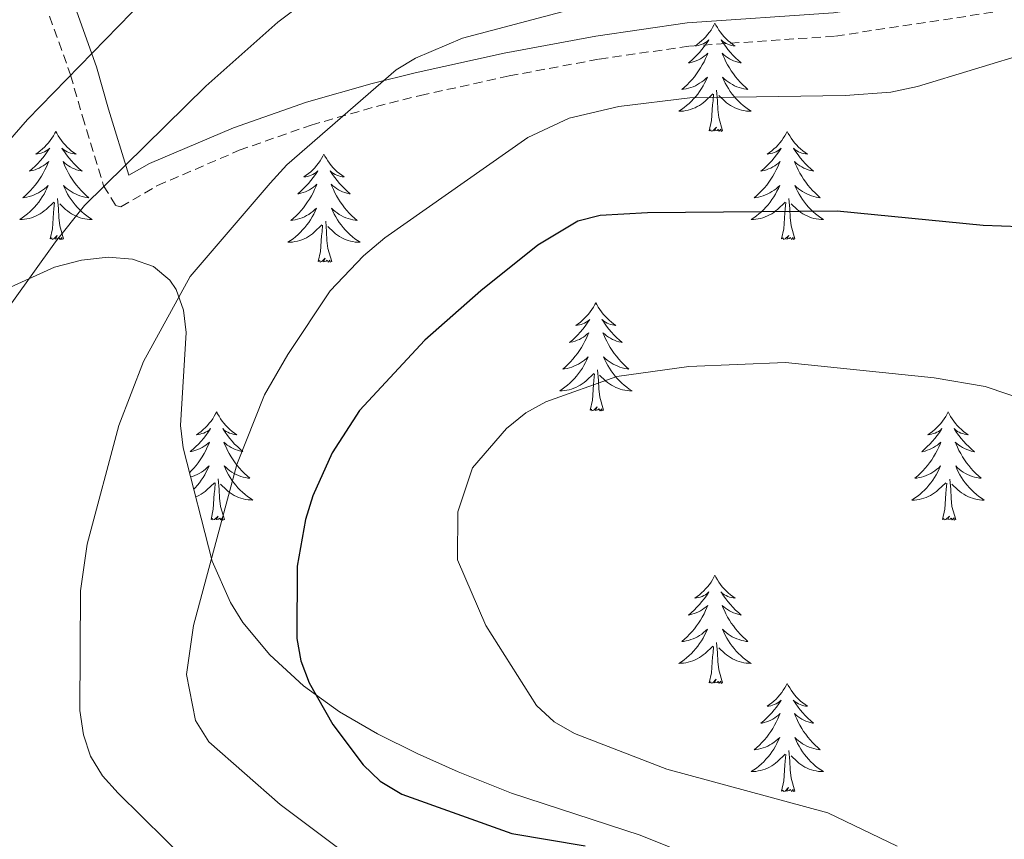
# Model space of a CAD drawing. Units: metres. Extents: x 634446 to 638958, y 4699262 to 4702318.
# Drawn here: x 637820 to 637928, y 4701746 to 4701837 of the extents above; entities that cross this region are included whole.
import ezdxf

# ---------------------------------------------------------------- set-up
doc = ezdxf.new("R2010")
doc.units = ezdxf.units.M
doc.header["$MEASUREMENT"] = 0
doc.linetypes.add('TRAZOSX2', pattern=[1.5, 1, -0.5])
for name, color, linetype, lineweight in [('Level 21', 19, 'Continuous', 0), ('Level 35', 92, 'Continuous', 0), ('Level 36', 19, 'Continuous', 40), ('Level 4', 36, 'Continuous', 30), ('Level 5', 36, 'Continuous', 0)]:
    doc.layers.add(name, color=color, linetype=linetype, lineweight=lineweight)

msp = doc.modelspace()

# ---------------------------------------------------------------- linework, layer by layer
at = {"layer": 'Level 21', "color": 19, "linetype": 'Continuous', "lineweight": 0}
msp.add_polyline3d([(637817.77, 4701848.44, 596.97), (637821.21, 4701846.92, 598.79), (637823.21, 4701844.74, 600.49), (637824.3, 4701842.44, 602.08), (637826.01, 4701838.1, 604.66), (637828.37, 4701831.54, 604.93), (637829.69, 4701826.88, 608.9), (637831.93, 4701819.58, 610.02), (637834.21, 4701820.87, 611.01), (637843.45, 4701824.82, 612.96), (637851.48, 4701827.62, 614.64), (637858.69, 4701829.69, 615.97), (637863.43, 4701830.86, 616.26), (637873.25, 4701833.03, 615.66), (637883.31, 4701834.91, 615.93), (637893.37, 4701836.37, 616.31), (637909.5, 4701837.47, 615.99), (637928, 4701840.28, 618.31), (637948.72, 4701841.34, 620.09)], dxfattribs=at)
at = {"layer": 'Level 21', "color": 19, "linetype": 'TRAZOSX2', "lineweight": 0}
msp.add_polyline3d([(637823.2, 4701837.09, 604.81), (637825.51, 4701830.63, 605), (637826.81, 4701826.04, 608.93), (637829.15, 4701818.43, 610.25), (637830.47, 4701816.27, 611.32), (637831.06, 4701816.11, 611.58), (637835.08, 4701818.45, 612.57), (637844.08, 4701822.33, 614.52), (637851.98, 4701825.1, 616.19), (637859.17, 4701827.17, 617.52), (637864.01, 4701828.37, 617.82), (637873.78, 4701830.52, 617.21), (637883.68, 4701832.37, 617.48), (637893.63, 4701833.81, 617.86), (637909.71, 4701834.91, 617.52), (637928.1, 4701837.7, 619.84), (637948.78, 4701838.75, 621.62), (637956.02, 4701839.24, 621.82), (637964.48, 4701839.26, 621.82), (637971.46, 4701839.49, 622.81), (637992.28, 4701841.57, 625.33)], dxfattribs=at)
at = {"layer": 'Level 35', "color": 92, "linetype": 'Continuous', "lineweight": 0, "ltscale": 0.5}
msp.add_polyline3d([(637894.59, 4701744.33, 626.98), (637888.21, 4701746.93, 626.76), (637874.05, 4701751.55, 626.23), (637868.17, 4701753.9, 625.9), (637863.66, 4701755.92, 625.26), (637859.3, 4701758.07, 624.27), (637855.12, 4701760.51, 623.08), (637851.15, 4701763.37, 621.87), (637847.43, 4701766.79, 620.8), (637844.46, 4701770.34, 620.09), (637843.11, 4701772.52, 619.71), (637841.11, 4701777.1, 618.98), (637837.89, 4701789.56, 617.34), (637837.62, 4701792.02, 617.12), (637838.23, 4701802.28, 616.48), (637837.94, 4701804.72, 616.3), (637837.13, 4701807.02, 616.08), (637836.45, 4701808.05, 615.94), (637834.65, 4701809.52, 615.64), (637832.33, 4701810.33, 615.29), (637829.64, 4701810.55, 614.91), (637826.73, 4701810.24, 614.52), (637823.73, 4701809.48, 614.12), (637818.09, 4701806.9, 613.37)], dxfattribs=at)
at = {"layer": 'Level 36', "color": 92, "linetype": 'Continuous', "lineweight": 0}
for points in [[(637896.43, 4701836.34), (637896.32, 4701836.12), (637896.17, 4701835.85), (637896, 4701835.58), (637895.82, 4701835.33), (637895.62, 4701835.08), (637895.42, 4701834.84), (637895.2, 4701834.61), (637894.97, 4701834.4), (637894.73, 4701834.19), (637894.48, 4701834), (637894.22, 4701833.83), (637894.41, 4701833.85), (637894.62, 4701833.89), (637894.82, 4701833.94), (637895.01, 4701834.01), (637895.2, 4701834.09), (637895.38, 4701834.19), (637895.56, 4701834.31), (637895.76, 4701834.5), (637895.72, 4701834.43), (637895.49, 4701834.09), (637895.25, 4701833.75), (637894.99, 4701833.43), (637894.72, 4701833.11), (637894.44, 4701832.8), (637894.15, 4701832.51), (637893.85, 4701832.23), (637893.53, 4701831.96), (637893.66, 4701831.98), (637893.91, 4701832.04), (637894.15, 4701832.11), (637894.38, 4701832.2), (637894.61, 4701832.3), (637894.84, 4701832.42), (637895.05, 4701832.55), (637895.26, 4701832.69), (637895.46, 4701832.85), (637895.64, 4701833.02), (637895.56, 4701832.8), (637895.4, 4701832.44), (637895.23, 4701832.09), (637895.04, 4701831.74), (637894.84, 4701831.4), (637894.63, 4701831.07), (637894.41, 4701830.75), (637894.17, 4701830.43), (637893.91, 4701830.13), (637893.65, 4701829.84), (637893.38, 4701829.56), (637893.09, 4701829.29), (637892.79, 4701829.03), (637892.99, 4701829.05), (637893.25, 4701829.1), (637893.52, 4701829.16), (637893.78, 4701829.24), (637894.03, 4701829.34), (637894.28, 4701829.45), (637894.52, 4701829.57), (637894.75, 4701829.71), (637894.98, 4701829.86), (637895.2, 4701830.02), (637895.4, 4701830.2), (637895.6, 4701830.38), (637895.46, 4701830.06)], [(637896.43, 4701836.34), (637896.54, 4701836.12), (637896.7, 4701835.85), (637896.87, 4701835.58), (637897.05, 4701835.33), (637897.24, 4701835.08), (637897.45, 4701834.84), (637897.67, 4701834.61), (637897.9, 4701834.4), (637898.14, 4701834.19), (637898.39, 4701834), (637898.65, 4701833.83), (637898.45, 4701833.85), (637898.25, 4701833.89), (637898.05, 4701833.94), (637897.85, 4701834.01), (637897.67, 4701834.09), (637897.48, 4701834.19), (637897.31, 4701834.31), (637897.11, 4701834.5), (637897.15, 4701834.43), (637897.38, 4701834.09), (637897.62, 4701833.75), (637897.87, 4701833.43), (637898.14, 4701833.11), (637898.42, 4701832.8), (637898.71, 4701832.51), (637899.02, 4701832.23), (637899.33, 4701831.96), (637899.21, 4701831.98), (637898.96, 4701832.04), (637898.72, 4701832.11), (637898.48, 4701832.2), (637898.25, 4701832.3), (637898.03, 4701832.42), (637897.81, 4701832.55), (637897.61, 4701832.69), (637897.41, 4701832.85), (637897.22, 4701833.02), (637897.31, 4701832.8), (637897.47, 4701832.44), (637897.64, 4701832.09), (637897.82, 4701831.74), (637898.02, 4701831.4), (637898.23, 4701831.07), (637898.46, 4701830.75), (637898.7, 4701830.43), (637898.95, 4701830.13), (637899.21, 4701829.84), (637899.49, 4701829.56), (637899.78, 4701829.29), (637900.07, 4701829.03), (637899.88, 4701829.05), (637899.61, 4701829.1), (637899.35, 4701829.16), (637899.09, 4701829.24), (637898.83, 4701829.34), (637898.59, 4701829.45), (637898.35, 4701829.57), (637898.11, 4701829.71), (637897.89, 4701829.86), (637897.67, 4701830.02), (637897.46, 4701830.2), (637897.27, 4701830.38), (637897.41, 4701830.06)], [(637895.46, 4701830.06), (637895.3, 4701829.74), (637895.13, 4701829.42), (637894.95, 4701829.12), (637894.75, 4701828.82), (637894.54, 4701828.53), (637894.32, 4701828.25), (637894.08, 4701827.99), (637893.84, 4701827.73), (637893.58, 4701827.48), (637893.31, 4701827.25), (637893.03, 4701827.03), (637892.74, 4701826.82), (637892.45, 4701826.63), (637892.72, 4701826.64), (637892.98, 4701826.66), (637893.24, 4701826.7), (637893.5, 4701826.76), (637893.76, 4701826.83), (637894.01, 4701826.92), (637894.25, 4701827.02), (637894.49, 4701827.14), (637894.72, 4701827.27), (637894.94, 4701827.41), (637895.15, 4701827.57), (637895.36, 4701827.74), (637896.21, 4701828.54)], [(637897.41, 4701830.06), (637897.57, 4701829.74), (637897.73, 4701829.42), (637897.92, 4701829.12), (637898.11, 4701828.82), (637898.32, 4701828.53), (637898.55, 4701828.25), (637898.78, 4701827.99), (637899.03, 4701827.73), (637899.29, 4701827.48), (637899.55, 4701827.25), (637899.83, 4701827.03), (637900.12, 4701826.82), (637900.41, 4701826.63), (637900.15, 4701826.64), (637899.89, 4701826.66), (637899.62, 4701826.7), (637899.36, 4701826.76), (637899.11, 4701826.83), (637898.86, 4701826.92), (637898.61, 4701827.02), (637898.38, 4701827.14), (637898.15, 4701827.27), (637897.93, 4701827.41), (637897.71, 4701827.57), (637897.51, 4701827.74), (637896.85, 4701828.36)], [(637895.81, 4701824.49), (637896.06, 4701825.61), (637896.17, 4701827.35), (637896.22, 4701827.78), (637896.28, 4701828.51)], [(637897.28, 4701824.49), (637896.85, 4701825.93), (637896.76, 4701826.83), (637896.72, 4701827.78), (637896.62, 4701828.95)], [(637823.89, 4701824.42), (637823.78, 4701824.21), (637823.62, 4701823.93), (637823.45, 4701823.66), (637823.27, 4701823.41), (637823.08, 4701823.16), (637822.87, 4701822.92), (637822.65, 4701822.69), (637822.42, 4701822.48), (637822.18, 4701822.28), (637821.93, 4701822.09), (637821.67, 4701821.91), (637821.87, 4701821.93), (637822.07, 4701821.97), (637822.27, 4701822.02), (637822.47, 4701822.09), (637822.65, 4701822.18), (637822.84, 4701822.28), (637823.01, 4701822.39), (637823.22, 4701822.58), (637823.17, 4701822.51), (637822.94, 4701822.17), (637822.7, 4701821.83), (637822.45, 4701821.51), (637822.18, 4701821.19), (637821.9, 4701820.89), (637821.61, 4701820.59), (637821.3, 4701820.31), (637820.99, 4701820.04), (637821.11, 4701820.06), (637821.36, 4701820.12), (637821.6, 4701820.19), (637821.84, 4701820.28), (637822.07, 4701820.38), (637822.29, 4701820.5), (637822.51, 4701820.63), (637822.71, 4701820.78), (637822.91, 4701820.93), (637823.1, 4701821.1), (637823.01, 4701820.88), (637822.85, 4701820.52), (637822.68, 4701820.17), (637822.5, 4701819.82), (637822.3, 4701819.48), (637822.09, 4701819.15), (637821.86, 4701818.83), (637821.62, 4701818.51), (637821.37, 4701818.21), (637821.11, 4701817.92), (637820.83, 4701817.64), (637820.54, 4701817.37), (637820.25, 4701817.11), (637820.44, 4701817.14), (637820.71, 4701817.18), (637820.97, 4701817.25), (637821.23, 4701817.33), (637821.49, 4701817.42), (637821.73, 4701817.53), (637821.97, 4701817.65), (637822.21, 4701817.79), (637822.43, 4701817.94), (637822.65, 4701818.1), (637822.86, 4701818.28), (637823.05, 4701818.47), (637822.91, 4701818.14)], [(637823.89, 4701824.42), (637824, 4701824.21), (637824.15, 4701823.93), (637824.32, 4701823.66), (637824.5, 4701823.41), (637824.7, 4701823.16), (637824.91, 4701822.92), (637825.12, 4701822.69), (637825.35, 4701822.48), (637825.59, 4701822.28), (637825.85, 4701822.09), (637826.11, 4701821.91), (637825.91, 4701821.93), (637825.7, 4701821.97), (637825.5, 4701822.02), (637825.31, 4701822.09), (637825.12, 4701822.18), (637824.94, 4701822.28), (637824.77, 4701822.39), (637824.56, 4701822.58), (637824.6, 4701822.51), (637824.83, 4701822.17), (637825.07, 4701821.83), (637825.33, 4701821.51), (637825.6, 4701821.19), (637825.88, 4701820.89), (637826.17, 4701820.59), (637826.47, 4701820.31), (637826.79, 4701820.04), (637826.66, 4701820.06), (637826.41, 4701820.12), (637826.17, 4701820.19), (637825.94, 4701820.28), (637825.71, 4701820.38), (637825.48, 4701820.5), (637825.27, 4701820.63), (637825.06, 4701820.78), (637824.86, 4701820.93), (637824.68, 4701821.1), (637824.76, 4701820.88), (637824.92, 4701820.52), (637825.09, 4701820.17), (637825.28, 4701819.82), (637825.48, 4701819.48), (637825.69, 4701819.15), (637825.91, 4701818.83), (637826.15, 4701818.51), (637826.41, 4701818.21), (637826.67, 4701817.92), (637826.94, 4701817.64), (637827.23, 4701817.37), (637827.53, 4701817.11), (637827.33, 4701817.14), (637827.07, 4701817.18), (637826.8, 4701817.25), (637826.54, 4701817.33), (637826.29, 4701817.42), (637826.04, 4701817.53), (637825.8, 4701817.65), (637825.57, 4701817.79), (637825.34, 4701817.94), (637825.12, 4701818.1), (637824.92, 4701818.28), (637824.72, 4701818.47), (637824.86, 4701818.14)], [(637897.28, 4701824.49), (637897.11, 4701824.42), (637897.09, 4701824.66), (637896.9, 4701824.44), (637896.78, 4701824.64), (637896.66, 4701824.53), (637896.39, 4701824.48), (637896.59, 4701824.87), (637896.2, 4701824.49), (637896.01, 4701824.44), (637895.97, 4701824.6), (637895.81, 4701824.49)], [(637904.39, 4701824.42), (637904.28, 4701824.2), (637904.13, 4701823.93), (637903.96, 4701823.66), (637903.78, 4701823.41), (637903.58, 4701823.16), (637903.38, 4701822.92), (637903.16, 4701822.69), (637902.93, 4701822.48), (637902.69, 4701822.27), (637902.44, 4701822.08), (637902.18, 4701821.91), (637902.37, 4701821.93), (637902.58, 4701821.97), (637902.78, 4701822.02), (637902.97, 4701822.09), (637903.16, 4701822.18), (637903.34, 4701822.27), (637903.52, 4701822.39), (637903.72, 4701822.58), (637903.68, 4701822.51), (637903.45, 4701822.17), (637903.21, 4701821.83), (637902.95, 4701821.51), (637902.68, 4701821.19), (637902.4, 4701820.89), (637902.11, 4701820.59), (637901.81, 4701820.31), (637901.49, 4701820.04), (637901.62, 4701820.06), (637901.87, 4701820.12), (637902.11, 4701820.19), (637902.34, 4701820.28), (637902.57, 4701820.38), (637902.8, 4701820.5), (637903.01, 4701820.63), (637903.22, 4701820.78), (637903.42, 4701820.93), (637903.6, 4701821.1), (637903.52, 4701820.88), (637903.36, 4701820.52), (637903.19, 4701820.17), (637903, 4701819.82), (637902.8, 4701819.48), (637902.59, 4701819.15), (637902.37, 4701818.83), (637902.13, 4701818.51), (637901.87, 4701818.21), (637901.61, 4701817.92), (637901.34, 4701817.64), (637901.05, 4701817.37), (637900.75, 4701817.11), (637900.95, 4701817.13), (637901.21, 4701817.18), (637901.48, 4701817.25), (637901.74, 4701817.32), (637901.99, 4701817.42), (637902.24, 4701817.53), (637902.48, 4701817.65), (637902.71, 4701817.79), (637902.94, 4701817.94), (637903.16, 4701818.1), (637903.36, 4701818.28), (637903.56, 4701818.47), (637903.42, 4701818.14)], [(637904.39, 4701824.42), (637904.5, 4701824.2), (637904.66, 4701823.93), (637904.83, 4701823.66), (637905.01, 4701823.41), (637905.2, 4701823.16), (637905.41, 4701822.92), (637905.63, 4701822.69), (637905.86, 4701822.48), (637906.1, 4701822.27), (637906.35, 4701822.08), (637906.61, 4701821.91), (637906.41, 4701821.93), (637906.21, 4701821.97), (637906.01, 4701822.02), (637905.81, 4701822.09), (637905.63, 4701822.18), (637905.44, 4701822.27), (637905.27, 4701822.39), (637905.07, 4701822.58), (637905.11, 4701822.51), (637905.34, 4701822.17), (637905.58, 4701821.83), (637905.83, 4701821.51), (637906.1, 4701821.19), (637906.38, 4701820.89), (637906.67, 4701820.59), (637906.98, 4701820.31), (637907.29, 4701820.04), (637907.17, 4701820.06), (637906.92, 4701820.12), (637906.68, 4701820.19), (637906.44, 4701820.28), (637906.21, 4701820.38), (637905.99, 4701820.5), (637905.77, 4701820.63), (637905.57, 4701820.78), (637905.37, 4701820.93), (637905.18, 4701821.1), (637905.27, 4701820.88), (637905.43, 4701820.52), (637905.6, 4701820.17), (637905.78, 4701819.82), (637905.98, 4701819.48), (637906.19, 4701819.15), (637906.42, 4701818.83), (637906.66, 4701818.51), (637906.91, 4701818.21), (637907.17, 4701817.92), (637907.45, 4701817.64), (637907.74, 4701817.37), (637908.03, 4701817.11), (637907.84, 4701817.13), (637907.57, 4701817.18), (637907.31, 4701817.25), (637907.05, 4701817.32), (637906.79, 4701817.42), (637906.55, 4701817.53), (637906.31, 4701817.65), (637906.07, 4701817.79), (637905.85, 4701817.94), (637905.63, 4701818.1), (637905.42, 4701818.28), (637905.23, 4701818.47), (637905.37, 4701818.14)], [(637853.4, 4701821.92), (637853.29, 4701821.7), (637853.14, 4701821.42), (637852.97, 4701821.16), (637852.79, 4701820.9), (637852.59, 4701820.65), (637852.39, 4701820.41), (637852.17, 4701820.19), (637851.94, 4701819.97), (637851.7, 4701819.77), (637851.45, 4701819.58), (637851.19, 4701819.4), (637851.39, 4701819.42), (637851.59, 4701819.46), (637851.79, 4701819.51), (637851.98, 4701819.58), (637852.17, 4701819.67), (637852.35, 4701819.77), (637852.53, 4701819.88), (637852.73, 4701820.07), (637852.69, 4701820.01), (637852.46, 4701819.66), (637852.22, 4701819.33), (637851.96, 4701819), (637851.69, 4701818.68), (637851.41, 4701818.38), (637851.12, 4701818.08), (637850.82, 4701817.8), (637850.51, 4701817.53), (637850.63, 4701817.55), (637850.87, 4701817.61), (637851.12, 4701817.68), (637851.35, 4701817.77), (637851.58, 4701817.87), (637851.81, 4701817.99), (637852.02, 4701818.12), (637852.23, 4701818.27), (637852.43, 4701818.43), (637852.61, 4701818.6), (637852.53, 4701818.37), (637852.37, 4701818.01), (637852.2, 4701817.66), (637852.01, 4701817.31), (637851.81, 4701816.97), (637851.6, 4701816.64), (637851.37, 4701816.32), (637851.14, 4701816.01), (637850.89, 4701815.7), (637850.62, 4701815.41), (637850.35, 4701815.13), (637850.06, 4701814.86), (637849.76, 4701814.6), (637849.96, 4701814.63), (637850.23, 4701814.67), (637850.49, 4701814.74), (637850.75, 4701814.82), (637851, 4701814.91), (637851.25, 4701815.02), (637851.49, 4701815.14), (637851.73, 4701815.28), (637851.95, 4701815.43), (637852.17, 4701815.59), (637852.37, 4701815.77), (637852.57, 4701815.96), (637852.43, 4701815.63)], [(637853.4, 4701821.92), (637853.51, 4701821.7), (637853.67, 4701821.42), (637853.84, 4701821.16), (637854.02, 4701820.9), (637854.21, 4701820.65), (637854.42, 4701820.41), (637854.64, 4701820.19), (637854.87, 4701819.97), (637855.11, 4701819.77), (637855.36, 4701819.58), (637855.62, 4701819.4), (637855.42, 4701819.42), (637855.22, 4701819.46), (637855.02, 4701819.51), (637854.82, 4701819.58), (637854.63, 4701819.67), (637854.45, 4701819.77), (637854.28, 4701819.88), (637854.07, 4701820.07), (637854.12, 4701820.01), (637854.35, 4701819.66), (637854.59, 4701819.33), (637854.85, 4701819), (637855.11, 4701818.68), (637855.39, 4701818.38), (637855.69, 4701818.08), (637855.99, 4701817.8), (637856.3, 4701817.53), (637856.18, 4701817.55), (637855.93, 4701817.61), (637855.69, 4701817.68), (637855.45, 4701817.77), (637855.22, 4701817.87), (637855, 4701817.99), (637854.78, 4701818.12), (637854.58, 4701818.27), (637854.38, 4701818.43), (637854.19, 4701818.6), (637854.28, 4701818.37), (637854.44, 4701818.01), (637854.61, 4701817.66), (637854.79, 4701817.31), (637854.99, 4701816.97), (637855.2, 4701816.64), (637855.43, 4701816.32), (637855.67, 4701816.01), (637855.92, 4701815.7), (637856.19, 4701815.41), (637856.46, 4701815.13), (637856.75, 4701814.86), (637857.04, 4701814.6), (637856.85, 4701814.63), (637856.58, 4701814.67), (637856.32, 4701814.74), (637856.06, 4701814.82), (637855.8, 4701814.91), (637855.56, 4701815.02), (637855.31, 4701815.14), (637855.08, 4701815.28), (637854.86, 4701815.43), (637854.64, 4701815.59), (637854.43, 4701815.77), (637854.24, 4701815.96), (637854.38, 4701815.63)], [(637822.91, 4701818.14), (637822.75, 4701817.82), (637822.59, 4701817.5), (637822.4, 4701817.2), (637822.21, 4701816.9), (637822, 4701816.61), (637821.77, 4701816.34), (637821.54, 4701816.07), (637821.29, 4701815.81), (637821.03, 4701815.57), (637820.77, 4701815.33), (637820.49, 4701815.11), (637820.2, 4701814.9), (637819.91, 4701814.71), (637820.17, 4701814.72), (637820.43, 4701814.74), (637820.7, 4701814.78), (637820.96, 4701814.84), (637821.21, 4701814.91), (637821.46, 4701815), (637821.71, 4701815.1), (637821.94, 4701815.22), (637822.17, 4701815.35), (637822.39, 4701815.49), (637822.61, 4701815.65), (637822.81, 4701815.82), (637823.66, 4701816.62)], [(637824.86, 4701818.14), (637825.02, 4701817.82), (637825.19, 4701817.5), (637825.37, 4701817.2), (637825.57, 4701816.9), (637825.78, 4701816.61), (637826, 4701816.34), (637826.24, 4701816.07), (637826.48, 4701815.81), (637826.74, 4701815.57), (637827.01, 4701815.33), (637827.29, 4701815.11), (637827.58, 4701814.9), (637827.87, 4701814.71), (637827.6, 4701814.72), (637827.34, 4701814.74), (637827.08, 4701814.78), (637826.82, 4701814.84), (637826.56, 4701814.91), (637826.31, 4701815), (637826.07, 4701815.1), (637825.83, 4701815.22), (637825.6, 4701815.35), (637825.38, 4701815.49), (637825.17, 4701815.65), (637824.96, 4701815.82), (637824.31, 4701816.44)], [(637903.42, 4701818.14), (637903.26, 4701817.82), (637903.09, 4701817.5), (637902.91, 4701817.2), (637902.71, 4701816.9), (637902.5, 4701816.61), (637902.28, 4701816.33), (637902.04, 4701816.07), (637901.8, 4701815.81), (637901.54, 4701815.56), (637901.27, 4701815.33), (637900.99, 4701815.11), (637900.7, 4701814.9), (637900.41, 4701814.71), (637900.68, 4701814.72), (637900.94, 4701814.74), (637901.2, 4701814.78), (637901.46, 4701814.84), (637901.72, 4701814.91), (637901.97, 4701815), (637902.21, 4701815.1), (637902.45, 4701815.22), (637902.68, 4701815.35), (637902.9, 4701815.49), (637903.11, 4701815.65), (637903.32, 4701815.82), (637904.17, 4701816.62)], [(637905.37, 4701818.14), (637905.53, 4701817.82), (637905.69, 4701817.5), (637905.88, 4701817.2), (637906.07, 4701816.9), (637906.28, 4701816.61), (637906.51, 4701816.33), (637906.74, 4701816.07), (637906.99, 4701815.81), (637907.25, 4701815.56), (637907.51, 4701815.33), (637907.79, 4701815.11), (637908.08, 4701814.9), (637908.37, 4701814.71), (637908.11, 4701814.72), (637907.85, 4701814.74), (637907.58, 4701814.78), (637907.32, 4701814.84), (637907.07, 4701814.91), (637906.82, 4701815), (637906.57, 4701815.1), (637906.34, 4701815.22), (637906.11, 4701815.35), (637905.89, 4701815.49), (637905.67, 4701815.65), (637905.47, 4701815.82), (637904.81, 4701816.44)], [(637823.27, 4701812.57), (637823.51, 4701813.69), (637823.63, 4701815.43), (637823.67, 4701815.87), (637823.74, 4701816.59)], [(637824.74, 4701812.57), (637824.31, 4701814.01), (637824.22, 4701814.92), (637824.17, 4701815.87), (637824.07, 4701817.03)], [(637903.77, 4701812.57), (637904.02, 4701813.69), (637904.13, 4701815.43), (637904.18, 4701815.87), (637904.24, 4701816.59)], [(637905.24, 4701812.57), (637904.81, 4701814.01), (637904.72, 4701814.92), (637904.68, 4701815.87), (637904.58, 4701817.03)], [(637852.43, 4701815.63), (637852.27, 4701815.31), (637852.1, 4701815), (637851.92, 4701814.69), (637851.72, 4701814.39), (637851.51, 4701814.11), (637851.29, 4701813.83), (637851.05, 4701813.56), (637850.81, 4701813.3), (637850.55, 4701813.06), (637850.28, 4701812.82), (637850, 4701812.6), (637849.71, 4701812.39), (637849.42, 4701812.2), (637849.69, 4701812.21), (637849.95, 4701812.23), (637850.21, 4701812.28), (637850.47, 4701812.33), (637850.73, 4701812.41), (637850.98, 4701812.49), (637851.22, 4701812.59), (637851.46, 4701812.71), (637851.69, 4701812.84), (637851.91, 4701812.99), (637852.12, 4701813.15), (637852.33, 4701813.31), (637853.17, 4701814.11)], [(637854.38, 4701815.63), (637854.53, 4701815.31), (637854.7, 4701815), (637854.89, 4701814.69), (637855.08, 4701814.39), (637855.29, 4701814.11), (637855.52, 4701813.83), (637855.75, 4701813.56), (637856, 4701813.3), (637856.26, 4701813.06), (637856.53, 4701812.82), (637856.8, 4701812.6), (637857.09, 4701812.39), (637857.38, 4701812.2), (637857.12, 4701812.21), (637856.85, 4701812.23), (637856.59, 4701812.28), (637856.33, 4701812.33), (637856.08, 4701812.41), (637855.83, 4701812.49), (637855.59, 4701812.59), (637855.35, 4701812.71), (637855.12, 4701812.84), (637854.89, 4701812.99), (637854.68, 4701813.15), (637854.48, 4701813.31), (637853.82, 4701813.93)], [(637854.25, 4701810.07), (637853.83, 4701811.51), (637853.73, 4701812.41), (637853.69, 4701813.36), (637853.59, 4701814.52)], [(637852.78, 4701810.07), (637853.03, 4701811.18), (637853.14, 4701812.93), (637853.19, 4701813.36), (637853.25, 4701814.08)], [(637824.74, 4701812.57), (637824.56, 4701812.51), (637824.55, 4701812.74), (637824.35, 4701812.52), (637824.23, 4701812.73), (637824.11, 4701812.62), (637823.84, 4701812.56), (637824.04, 4701812.96), (637823.65, 4701812.58), (637823.47, 4701812.52), (637823.43, 4701812.68), (637823.27, 4701812.57)], [(637905.24, 4701812.57), (637905.07, 4701812.5), (637905.05, 4701812.74), (637904.86, 4701812.52), (637904.74, 4701812.72), (637904.62, 4701812.62), (637904.35, 4701812.56), (637904.55, 4701812.95), (637904.16, 4701812.57), (637903.97, 4701812.52), (637903.93, 4701812.68), (637903.77, 4701812.57)], [(637854.25, 4701810.07), (637854.08, 4701810), (637854.06, 4701810.24), (637853.87, 4701810.01), (637853.75, 4701810.22), (637853.63, 4701810.11), (637853.36, 4701810.05), (637853.55, 4701810.45), (637853.17, 4701810.07), (637852.98, 4701810.01), (637852.94, 4701810.18), (637852.78, 4701810.07)], [(637883.33, 4701805.55), (637883.21, 4701805.34), (637883.06, 4701805.06), (637882.89, 4701804.79), (637882.71, 4701804.54), (637882.51, 4701804.29), (637882.31, 4701804.05), (637882.09, 4701803.83), (637881.86, 4701803.61), (637881.62, 4701803.41), (637881.37, 4701803.22), (637881.11, 4701803.04), (637881.31, 4701803.06), (637881.51, 4701803.1), (637881.71, 4701803.15), (637881.9, 4701803.22), (637882.09, 4701803.31), (637882.27, 4701803.41), (637882.45, 4701803.52), (637882.65, 4701803.71), (637882.61, 4701803.65), (637882.38, 4701803.3), (637882.14, 4701802.96), (637881.88, 4701802.64), (637881.61, 4701802.32), (637881.33, 4701802.02), (637881.04, 4701801.72), (637880.74, 4701801.44), (637880.43, 4701801.17), (637880.55, 4701801.19), (637880.8, 4701801.25), (637881.04, 4701801.32), (637881.27, 4701801.41), (637881.51, 4701801.51), (637881.73, 4701801.63), (637881.95, 4701801.76), (637882.15, 4701801.91), (637882.35, 4701802.07), (637882.54, 4701802.23), (637882.45, 4701802.01), (637882.29, 4701801.65), (637882.12, 4701801.3), (637881.94, 4701800.95), (637881.74, 4701800.61), (637881.52, 4701800.28), (637881.3, 4701799.96), (637881.06, 4701799.65), (637880.81, 4701799.34), (637880.54, 4701799.05), (637880.27, 4701798.77), (637879.98, 4701798.5), (637879.68, 4701798.24), (637879.88, 4701798.27), (637880.15, 4701798.31), (637880.41, 4701798.38), (637880.67, 4701798.46), (637880.92, 4701798.55), (637881.17, 4701798.66), (637881.41, 4701798.78), (637881.65, 4701798.92), (637881.87, 4701799.07), (637882.09, 4701799.23), (637882.29, 4701799.41), (637882.49, 4701799.6), (637882.35, 4701799.27)], [(637883.33, 4701805.55), (637883.44, 4701805.34), (637883.59, 4701805.06), (637883.76, 4701804.79), (637883.94, 4701804.54), (637884.13, 4701804.29), (637884.34, 4701804.05), (637884.56, 4701803.83), (637884.79, 4701803.61), (637885.03, 4701803.41), (637885.28, 4701803.22), (637885.54, 4701803.04), (637885.34, 4701803.06), (637885.14, 4701803.1), (637884.94, 4701803.15), (637884.75, 4701803.22), (637884.56, 4701803.31), (637884.38, 4701803.41), (637884.2, 4701803.52), (637884, 4701803.71), (637884.04, 4701803.65), (637884.27, 4701803.3), (637884.51, 4701802.96), (637884.77, 4701802.64), (637885.03, 4701802.32), (637885.31, 4701802.02), (637885.61, 4701801.72), (637885.91, 4701801.44), (637886.22, 4701801.17), (637886.1, 4701801.19), (637885.85, 4701801.25), (637885.61, 4701801.32), (637885.37, 4701801.41), (637885.14, 4701801.51), (637884.92, 4701801.63), (637884.71, 4701801.76), (637884.5, 4701801.91), (637884.3, 4701802.07), (637884.11, 4701802.23), (637884.2, 4701802.01), (637884.36, 4701801.65), (637884.53, 4701801.3), (637884.71, 4701800.95), (637884.91, 4701800.61), (637885.13, 4701800.28), (637885.35, 4701799.96), (637885.59, 4701799.65), (637885.84, 4701799.34), (637886.11, 4701799.05), (637886.38, 4701798.77), (637886.67, 4701798.5), (637886.97, 4701798.24), (637886.77, 4701798.27), (637886.5, 4701798.31), (637886.24, 4701798.38), (637885.98, 4701798.46), (637885.73, 4701798.55), (637885.48, 4701798.66), (637885.24, 4701798.78), (637885, 4701798.92), (637884.78, 4701799.07), (637884.56, 4701799.23), (637884.36, 4701799.41), (637884.16, 4701799.6), (637884.3, 4701799.27)], [(637882.35, 4701799.27), (637882.19, 4701798.95), (637882.02, 4701798.63), (637881.84, 4701798.33), (637881.64, 4701798.03), (637881.43, 4701797.75), (637881.21, 4701797.47), (637880.98, 4701797.2), (637880.73, 4701796.94), (637880.47, 4701796.7), (637880.2, 4701796.46), (637879.92, 4701796.24), (637879.63, 4701796.03), (637879.35, 4701795.84), (637879.61, 4701795.85), (637879.87, 4701795.87), (637880.13, 4701795.91), (637880.39, 4701795.97), (637880.65, 4701796.04), (637880.9, 4701796.13), (637881.14, 4701796.23), (637881.38, 4701796.35), (637881.61, 4701796.48), (637881.83, 4701796.63), (637882.05, 4701796.78), (637882.25, 4701796.95), (637883.1, 4701797.75)], [(637884.3, 4701799.27), (637884.46, 4701798.95), (637884.63, 4701798.63), (637884.81, 4701798.33), (637885.01, 4701798.03), (637885.22, 4701797.75), (637885.44, 4701797.47), (637885.67, 4701797.2), (637885.92, 4701796.94), (637886.18, 4701796.7), (637886.45, 4701796.46), (637886.73, 4701796.24), (637887.01, 4701796.03), (637887.31, 4701795.84), (637887.04, 4701795.85), (637886.78, 4701795.87), (637886.51, 4701795.91), (637886.26, 4701795.97), (637886, 4701796.04), (637885.75, 4701796.13), (637885.51, 4701796.23), (637885.27, 4701796.35), (637885.04, 4701796.48), (637884.82, 4701796.63), (637884.6, 4701796.78), (637884.4, 4701796.95), (637883.74, 4701797.57)], [(637884.18, 4701793.7), (637883.75, 4701795.14), (637883.66, 4701796.05), (637883.61, 4701797), (637883.51, 4701798.16)], [(637882.71, 4701793.7), (637882.95, 4701794.82), (637883.06, 4701796.56), (637883.11, 4701797), (637883.17, 4701797.72)], [(637884.18, 4701793.7), (637884, 4701793.64), (637883.98, 4701793.87), (637883.79, 4701793.65), (637883.67, 4701793.86), (637883.55, 4701793.75), (637883.28, 4701793.69), (637883.48, 4701794.09), (637883.09, 4701793.71), (637882.9, 4701793.65), (637882.86, 4701793.81), (637882.71, 4701793.7)], [(637841.59, 4701793.53), (637841.47, 4701793.31), (637841.32, 4701793.04), (637841.15, 4701792.77), (637840.97, 4701792.51), (637840.77, 4701792.27), (637840.57, 4701792.03), (637840.35, 4701791.8), (637840.12, 4701791.59), (637839.88, 4701791.38), (637839.63, 4701791.19), (637839.37, 4701791.01), (637839.57, 4701791.04), (637839.77, 4701791.07), (637839.97, 4701791.13), (637840.16, 4701791.2), (637840.35, 4701791.28), (637840.53, 4701791.38), (637840.71, 4701791.49), (637840.91, 4701791.69), (637840.87, 4701791.62), (637840.64, 4701791.28), (637840.4, 4701790.94), (637840.14, 4701790.61), (637839.87, 4701790.3), (637839.59, 4701789.99), (637839.3, 4701789.7), (637839, 4701789.42), (637838.69, 4701789.15), (637838.81, 4701789.17), (637839.06, 4701789.23), (637839.3, 4701789.3), (637839.53, 4701789.39), (637839.77, 4701789.49), (637839.99, 4701789.61), (637840.21, 4701789.74), (637840.41, 4701789.88), (637840.61, 4701790.04), (637840.8, 4701790.21), (637840.71, 4701789.99), (637840.55, 4701789.63), (637840.38, 4701789.27), (637840.2, 4701788.93), (637840, 4701788.59), (637839.78, 4701788.26), (637839.56, 4701787.93), (637839.32, 4701787.62), (637839.07, 4701787.32), (637838.8, 4701787.03), (637838.6, 4701786.82)], [(637841.59, 4701793.53), (637841.7, 4701793.31), (637841.85, 4701793.04), (637842.02, 4701792.77), (637842.2, 4701792.51), (637842.39, 4701792.27), (637842.6, 4701792.03), (637842.82, 4701791.8), (637843.05, 4701791.59), (637843.29, 4701791.38), (637843.54, 4701791.19), (637843.8, 4701791.01), (637843.6, 4701791.04), (637843.4, 4701791.07), (637843.2, 4701791.13), (637843.01, 4701791.2), (637842.82, 4701791.28), (637842.64, 4701791.38), (637842.46, 4701791.49), (637842.26, 4701791.69), (637842.3, 4701791.62), (637842.53, 4701791.28), (637842.77, 4701790.94), (637843.03, 4701790.61), (637843.29, 4701790.3), (637843.57, 4701789.99), (637843.87, 4701789.7), (637844.17, 4701789.42), (637844.48, 4701789.15), (637844.36, 4701789.17), (637844.11, 4701789.23), (637843.87, 4701789.3), (637843.63, 4701789.39), (637843.4, 4701789.49), (637843.18, 4701789.61), (637842.97, 4701789.74), (637842.76, 4701789.88), (637842.56, 4701790.04), (637842.37, 4701790.21), (637842.46, 4701789.99), (637842.62, 4701789.63), (637842.79, 4701789.27), (637842.97, 4701788.93), (637843.17, 4701788.59), (637843.39, 4701788.26), (637843.61, 4701787.93), (637843.85, 4701787.62), (637844.1, 4701787.32), (637844.37, 4701787.03), (637844.64, 4701786.75), (637844.93, 4701786.48), (637845.23, 4701786.22), (637845.03, 4701786.24), (637844.76, 4701786.29), (637844.5, 4701786.35), (637844.24, 4701786.43), (637843.99, 4701786.53), (637843.74, 4701786.63), (637843.5, 4701786.76), (637843.26, 4701786.89), (637843.04, 4701787.05), (637842.82, 4701787.21), (637842.62, 4701787.39), (637842.42, 4701787.57), (637842.56, 4701787.25)], [(637922.09, 4701793.53), (637921.98, 4701793.31), (637921.83, 4701793.03), (637921.66, 4701792.77), (637921.47, 4701792.51), (637921.28, 4701792.26), (637921.07, 4701792.03), (637920.85, 4701791.8), (637920.63, 4701791.58), (637920.39, 4701791.38), (637920.13, 4701791.19), (637919.87, 4701791.01), (637920.07, 4701791.03), (637920.28, 4701791.07), (637920.47, 4701791.13), (637920.67, 4701791.2), (637920.86, 4701791.28), (637921.04, 4701791.38), (637921.21, 4701791.49), (637921.42, 4701791.68), (637921.38, 4701791.62), (637921.15, 4701791.27), (637920.91, 4701790.94), (637920.65, 4701790.61), (637920.38, 4701790.3), (637920.1, 4701789.99), (637919.81, 4701789.7), (637919.51, 4701789.41), (637919.19, 4701789.14), (637919.32, 4701789.17), (637919.56, 4701789.22), (637919.81, 4701789.3), (637920.04, 4701789.39), (637920.27, 4701789.49), (637920.49, 4701789.61), (637920.71, 4701789.74), (637920.92, 4701789.88), (637921.11, 4701790.04), (637921.3, 4701790.21), (637921.21, 4701789.99), (637921.06, 4701789.63), (637920.89, 4701789.27), (637920.7, 4701788.93), (637920.5, 4701788.59), (637920.29, 4701788.25), (637920.06, 4701787.93), (637919.82, 4701787.62), (637919.57, 4701787.32), (637919.31, 4701787.03), (637919.03, 4701786.74), (637918.75, 4701786.47), (637918.45, 4701786.22), (637918.65, 4701786.24), (637918.91, 4701786.29), (637919.18, 4701786.35), (637919.43, 4701786.43), (637919.69, 4701786.52), (637919.94, 4701786.63), (637920.18, 4701786.75), (637920.41, 4701786.89), (637920.64, 4701787.04), (637920.85, 4701787.21), (637921.06, 4701787.38), (637921.25, 4701787.57), (637921.11, 4701787.24)], [(637922.09, 4701793.53), (637922.2, 4701793.31), (637922.36, 4701793.03), (637922.53, 4701792.77), (637922.71, 4701792.51), (637922.9, 4701792.26), (637923.11, 4701792.03), (637923.33, 4701791.8), (637923.56, 4701791.58), (637923.8, 4701791.38), (637924.05, 4701791.19), (637924.31, 4701791.01), (637924.11, 4701791.03), (637923.91, 4701791.07), (637923.71, 4701791.13), (637923.51, 4701791.2), (637923.32, 4701791.28), (637923.14, 4701791.38), (637922.97, 4701791.49), (637922.76, 4701791.68), (637922.8, 4701791.62), (637923.03, 4701791.27), (637923.28, 4701790.94), (637923.53, 4701790.61), (637923.8, 4701790.3), (637924.08, 4701789.99), (637924.37, 4701789.7), (637924.68, 4701789.41), (637924.99, 4701789.14), (637924.87, 4701789.17), (637924.62, 4701789.22), (637924.38, 4701789.3), (637924.14, 4701789.39), (637923.91, 4701789.49), (637923.69, 4701789.61), (637923.47, 4701789.74), (637923.26, 4701789.88), (637923.07, 4701790.04), (637922.88, 4701790.21), (637922.97, 4701789.99), (637923.12, 4701789.63), (637923.29, 4701789.27), (637923.48, 4701788.93), (637923.68, 4701788.59), (637923.89, 4701788.25), (637924.12, 4701787.93), (637924.36, 4701787.62), (637924.61, 4701787.32), (637924.87, 4701787.03), (637925.15, 4701786.74), (637925.43, 4701786.47), (637925.73, 4701786.22), (637925.54, 4701786.24), (637925.27, 4701786.29), (637925.01, 4701786.35), (637924.75, 4701786.43), (637924.49, 4701786.52), (637924.24, 4701786.63), (637924, 4701786.75), (637923.77, 4701786.89), (637923.54, 4701787.04), (637923.33, 4701787.21), (637923.12, 4701787.38), (637922.93, 4701787.57), (637923.07, 4701787.24)], [(637838.72, 4701786.37), (637838.93, 4701786.43), (637839.18, 4701786.53), (637839.43, 4701786.63), (637839.67, 4701786.76), (637839.91, 4701786.89), (637840.13, 4701787.05), (637840.35, 4701787.21), (637840.55, 4701787.39), (637840.75, 4701787.57), (637840.61, 4701787.25), (637840.45, 4701786.93), (637840.28, 4701786.61), (637840.1, 4701786.31), (637839.9, 4701786.01), (637839.69, 4701785.72), (637839.47, 4701785.44), (637839.24, 4701785.17), (637839.07, 4701785)], [(637842.56, 4701787.25), (637842.72, 4701786.93), (637842.89, 4701786.61), (637843.07, 4701786.31), (637843.27, 4701786.01), (637843.48, 4701785.72), (637843.7, 4701785.44), (637843.93, 4701785.17), (637844.18, 4701784.92), (637844.44, 4701784.67), (637844.71, 4701784.44), (637844.99, 4701784.22), (637845.27, 4701784.01), (637845.57, 4701783.82), (637845.3, 4701783.83), (637845.04, 4701783.85), (637844.77, 4701783.89), (637844.52, 4701783.95), (637844.26, 4701784.02), (637844.01, 4701784.11), (637843.77, 4701784.21), (637843.53, 4701784.33), (637843.3, 4701784.46), (637843.08, 4701784.6), (637842.86, 4701784.76), (637842.66, 4701784.93), (637842, 4701785.55)], [(637921.11, 4701787.24), (637920.96, 4701786.92), (637920.79, 4701786.61), (637920.61, 4701786.3), (637920.41, 4701786.01), (637920.2, 4701785.72), (637919.98, 4701785.44), (637919.74, 4701785.17), (637919.5, 4701784.91), (637919.24, 4701784.67), (637918.97, 4701784.44), (637918.69, 4701784.21), (637918.4, 4701784.01), (637918.11, 4701783.81), (637918.38, 4701783.82), (637918.64, 4701783.85), (637918.9, 4701783.89), (637919.16, 4701783.95), (637919.41, 4701784.02), (637919.67, 4701784.11), (637919.91, 4701784.21), (637920.15, 4701784.32), (637920.38, 4701784.45), (637920.6, 4701784.6), (637920.81, 4701784.76), (637921.01, 4701784.93), (637921.86, 4701785.73)], [(637923.07, 4701787.24), (637923.22, 4701786.92), (637923.39, 4701786.61), (637923.57, 4701786.3), (637923.77, 4701786.01), (637923.98, 4701785.72), (637924.21, 4701785.44), (637924.44, 4701785.17), (637924.69, 4701784.91), (637924.94, 4701784.67), (637925.21, 4701784.44), (637925.49, 4701784.21), (637925.78, 4701784.01), (637926.07, 4701783.81), (637925.81, 4701783.82), (637925.54, 4701783.85), (637925.28, 4701783.89), (637925.02, 4701783.95), (637924.77, 4701784.02), (637924.52, 4701784.11), (637924.27, 4701784.21), (637924.03, 4701784.32), (637923.81, 4701784.45), (637923.58, 4701784.6), (637923.37, 4701784.76), (637923.17, 4701784.93), (637922.51, 4701785.55)], [(637842.44, 4701781.68), (637842.01, 4701783.12), (637841.92, 4701784.02), (637841.87, 4701784.97), (637841.77, 4701786.14)], [(637922.94, 4701781.68), (637922.51, 4701783.12), (637922.42, 4701784.02), (637922.38, 4701784.97), (637922.27, 4701786.13)], [(637839.29, 4701784.16), (637839.4, 4701784.21), (637839.64, 4701784.33), (637839.87, 4701784.46), (637840.09, 4701784.6), (637840.31, 4701784.76), (637840.51, 4701784.93), (637841.36, 4701785.73)], [(637840.97, 4701781.68), (637841.21, 4701782.8), (637841.32, 4701784.54), (637841.37, 4701784.97), (637841.43, 4701785.7)], [(637921.47, 4701781.68), (637921.72, 4701782.8), (637921.83, 4701784.54), (637921.88, 4701784.97), (637921.94, 4701785.69)], [(637842.44, 4701781.68), (637842.26, 4701781.61), (637842.24, 4701781.85), (637842.05, 4701781.63), (637841.93, 4701781.83), (637841.81, 4701781.72), (637841.54, 4701781.67), (637841.74, 4701782.06), (637841.35, 4701781.68), (637841.16, 4701781.63), (637841.12, 4701781.79), (637840.97, 4701781.68)], [(637922.94, 4701781.68), (637922.77, 4701781.61), (637922.75, 4701781.85), (637922.56, 4701781.63), (637922.44, 4701781.83), (637922.32, 4701781.72), (637922.05, 4701781.67), (637922.24, 4701782.06), (637921.86, 4701781.68), (637921.67, 4701781.63), (637921.63, 4701781.79), (637921.47, 4701781.68)], [(637896.43, 4701775.54), (637896.32, 4701775.33), (637896.17, 4701775.05), (637896, 4701774.78), (637895.82, 4701774.53), (637895.62, 4701774.28), (637895.41, 4701774.04), (637895.2, 4701773.81), (637894.97, 4701773.6), (637894.73, 4701773.4), (637894.47, 4701773.21), (637894.21, 4701773.03), (637894.41, 4701773.05), (637894.62, 4701773.09), (637894.82, 4701773.14), (637895.01, 4701773.21), (637895.2, 4701773.3), (637895.38, 4701773.4), (637895.55, 4701773.51), (637895.76, 4701773.7), (637895.72, 4701773.63), (637895.49, 4701773.29), (637895.25, 4701772.95), (637894.99, 4701772.63), (637894.72, 4701772.31), (637894.44, 4701772.01), (637894.15, 4701771.71), (637893.85, 4701771.43), (637893.53, 4701771.16), (637893.66, 4701771.18), (637893.9, 4701771.24), (637894.15, 4701771.31), (637894.38, 4701771.4), (637894.61, 4701771.5), (637894.84, 4701771.62), (637895.05, 4701771.75), (637895.26, 4701771.9), (637895.46, 4701772.05), (637895.64, 4701772.22), (637895.55, 4701772), (637895.4, 4701771.64), (637895.23, 4701771.29), (637895.04, 4701770.94), (637894.84, 4701770.6), (637894.63, 4701770.27), (637894.4, 4701769.95), (637894.17, 4701769.63), (637893.91, 4701769.33), (637893.65, 4701769.04), (637893.37, 4701768.76), (637893.09, 4701768.49), (637892.79, 4701768.23), (637892.99, 4701768.26), (637893.25, 4701768.3), (637893.52, 4701768.37), (637893.78, 4701768.45), (637894.03, 4701768.54), (637894.28, 4701768.65), (637894.52, 4701768.77), (637894.75, 4701768.91), (637894.98, 4701769.06), (637895.19, 4701769.22), (637895.4, 4701769.4), (637895.6, 4701769.59), (637895.45, 4701769.26)], [(637896.43, 4701775.54), (637896.54, 4701775.33), (637896.7, 4701775.05), (637896.87, 4701774.78), (637897.05, 4701774.53), (637897.24, 4701774.28), (637897.45, 4701774.04), (637897.67, 4701773.81), (637897.9, 4701773.6), (637898.14, 4701773.4), (637898.39, 4701773.21), (637898.65, 4701773.03), (637898.45, 4701773.05), (637898.25, 4701773.09), (637898.05, 4701773.14), (637897.85, 4701773.21), (637897.66, 4701773.3), (637897.48, 4701773.4), (637897.31, 4701773.51), (637897.1, 4701773.7), (637897.15, 4701773.63), (637897.37, 4701773.29), (637897.62, 4701772.95), (637897.87, 4701772.63), (637898.14, 4701772.31), (637898.42, 4701772.01), (637898.71, 4701771.71), (637899.02, 4701771.43), (637899.33, 4701771.16), (637899.21, 4701771.18), (637898.96, 4701771.24), (637898.72, 4701771.31), (637898.48, 4701771.4), (637898.25, 4701771.5), (637898.03, 4701771.62), (637897.81, 4701771.75), (637897.61, 4701771.9), (637897.41, 4701772.05), (637897.22, 4701772.22), (637897.31, 4701772), (637897.47, 4701771.64), (637897.64, 4701771.29), (637897.82, 4701770.94), (637898.02, 4701770.6), (637898.23, 4701770.27), (637898.46, 4701769.95), (637898.7, 4701769.63), (637898.95, 4701769.33), (637899.21, 4701769.04), (637899.49, 4701768.76), (637899.78, 4701768.49), (637900.07, 4701768.23), (637899.88, 4701768.26), (637899.61, 4701768.3), (637899.35, 4701768.37), (637899.09, 4701768.45), (637898.83, 4701768.54), (637898.59, 4701768.65), (637898.34, 4701768.77), (637898.11, 4701768.91), (637897.89, 4701769.06), (637897.67, 4701769.22), (637897.46, 4701769.4), (637897.27, 4701769.59), (637897.41, 4701769.26)], [(637895.45, 4701769.26), (637895.3, 4701768.94), (637895.13, 4701768.62), (637894.95, 4701768.32), (637894.75, 4701768.02), (637894.54, 4701767.73), (637894.32, 4701767.46), (637894.08, 4701767.19), (637893.84, 4701766.93), (637893.58, 4701766.69), (637893.31, 4701766.45), (637893.03, 4701766.23), (637892.74, 4701766.02), (637892.45, 4701765.83), (637892.72, 4701765.84), (637892.98, 4701765.86), (637893.24, 4701765.9), (637893.5, 4701765.96), (637893.76, 4701766.03), (637894.01, 4701766.12), (637894.25, 4701766.22), (637894.49, 4701766.34), (637894.72, 4701766.47), (637894.94, 4701766.61), (637895.15, 4701766.77), (637895.36, 4701766.94), (637896.2, 4701767.74)], [(637897.41, 4701769.26), (637897.56, 4701768.94), (637897.73, 4701768.62), (637897.92, 4701768.32), (637898.11, 4701768.02), (637898.32, 4701767.73), (637898.55, 4701767.46), (637898.78, 4701767.19), (637899.03, 4701766.93), (637899.29, 4701766.69), (637899.55, 4701766.45), (637899.83, 4701766.23), (637900.12, 4701766.02), (637900.41, 4701765.83), (637900.15, 4701765.84), (637899.88, 4701765.86), (637899.62, 4701765.9), (637899.36, 4701765.96), (637899.11, 4701766.03), (637898.86, 4701766.12), (637898.61, 4701766.22), (637898.38, 4701766.34), (637898.15, 4701766.47), (637897.92, 4701766.61), (637897.71, 4701766.77), (637897.51, 4701766.94), (637896.85, 4701767.56)], [(637895.81, 4701763.69), (637896.06, 4701764.81), (637896.17, 4701766.55), (637896.22, 4701766.99), (637896.28, 4701767.71)], [(637897.28, 4701763.69), (637896.85, 4701765.13), (637896.76, 4701766.04), (637896.72, 4701766.99), (637896.61, 4701768.15)], [(637897.28, 4701763.69), (637897.11, 4701763.63), (637897.09, 4701763.86), (637896.9, 4701763.64), (637896.78, 4701763.85), (637896.66, 4701763.74), (637896.39, 4701763.68), (637896.58, 4701764.08), (637896.2, 4701763.7), (637896.01, 4701763.64), (637895.97, 4701763.8), (637895.81, 4701763.69)], [(637904.39, 4701763.63), (637904.28, 4701763.41), (637904.13, 4701763.13), (637903.96, 4701762.87), (637903.78, 4701762.61), (637903.58, 4701762.36), (637903.37, 4701762.12), (637903.16, 4701761.9), (637902.93, 4701761.68), (637902.69, 4701761.48), (637902.43, 4701761.29), (637902.17, 4701761.11), (637902.37, 4701761.13), (637902.58, 4701761.17), (637902.78, 4701761.22), (637902.97, 4701761.29), (637903.16, 4701761.38), (637903.34, 4701761.48), (637903.51, 4701761.59), (637903.72, 4701761.78), (637903.68, 4701761.71), (637903.45, 4701761.37), (637903.21, 4701761.03), (637902.95, 4701760.71), (637902.68, 4701760.39), (637902.4, 4701760.09), (637902.11, 4701759.79), (637901.81, 4701759.51), (637901.49, 4701759.24), (637901.62, 4701759.26), (637901.86, 4701759.32), (637902.11, 4701759.39), (637902.34, 4701759.48), (637902.57, 4701759.58), (637902.8, 4701759.7), (637903.01, 4701759.83), (637903.22, 4701759.98), (637903.42, 4701760.13), (637903.6, 4701760.31), (637903.51, 4701760.08), (637903.36, 4701759.72), (637903.19, 4701759.37), (637903, 4701759.02), (637902.8, 4701758.68), (637902.59, 4701758.35), (637902.36, 4701758.03), (637902.13, 4701757.72), (637901.87, 4701757.41), (637901.61, 4701757.12), (637901.33, 4701756.84), (637901.05, 4701756.57), (637900.75, 4701756.31), (637900.95, 4701756.34), (637901.21, 4701756.38), (637901.48, 4701756.45), (637901.74, 4701756.53), (637901.99, 4701756.62), (637902.24, 4701756.73), (637902.48, 4701756.85), (637902.71, 4701756.99), (637902.94, 4701757.14), (637903.15, 4701757.3), (637903.36, 4701757.48), (637903.56, 4701757.67), (637903.41, 4701757.34)], [(637904.39, 4701763.63), (637904.5, 4701763.41), (637904.66, 4701763.13), (637904.83, 4701762.87), (637905.01, 4701762.61), (637905.2, 4701762.36), (637905.41, 4701762.12), (637905.63, 4701761.9), (637905.86, 4701761.68), (637906.1, 4701761.48), (637906.35, 4701761.29), (637906.61, 4701761.11), (637906.41, 4701761.13), (637906.21, 4701761.17), (637906.01, 4701761.22), (637905.81, 4701761.29), (637905.62, 4701761.38), (637905.44, 4701761.48), (637905.27, 4701761.59), (637905.06, 4701761.78), (637905.11, 4701761.71), (637905.33, 4701761.37), (637905.58, 4701761.03), (637905.83, 4701760.71), (637906.1, 4701760.39), (637906.38, 4701760.09), (637906.67, 4701759.79), (637906.98, 4701759.51), (637907.29, 4701759.24), (637907.17, 4701759.26), (637906.92, 4701759.32), (637906.68, 4701759.39), (637906.44, 4701759.48), (637906.21, 4701759.58), (637905.99, 4701759.7), (637905.77, 4701759.83), (637905.57, 4701759.98), (637905.37, 4701760.13), (637905.18, 4701760.31), (637905.27, 4701760.08), (637905.43, 4701759.72), (637905.6, 4701759.37), (637905.78, 4701759.02), (637905.98, 4701758.68), (637906.19, 4701758.35), (637906.42, 4701758.03), (637906.66, 4701757.72), (637906.91, 4701757.41), (637907.17, 4701757.12), (637907.45, 4701756.84), (637907.74, 4701756.57), (637908.03, 4701756.31), (637907.84, 4701756.34), (637907.57, 4701756.38), (637907.31, 4701756.45), (637907.05, 4701756.53), (637906.79, 4701756.62), (637906.55, 4701756.73), (637906.3, 4701756.85), (637906.07, 4701756.99), (637905.85, 4701757.14), (637905.63, 4701757.3), (637905.42, 4701757.48), (637905.23, 4701757.67), (637905.37, 4701757.34)], [(637903.41, 4701757.34), (637903.26, 4701757.02), (637903.09, 4701756.71), (637902.91, 4701756.4), (637902.71, 4701756.1), (637902.5, 4701755.81), (637902.28, 4701755.54), (637902.04, 4701755.27), (637901.8, 4701755.01), (637901.54, 4701754.77), (637901.27, 4701754.53), (637900.99, 4701754.31), (637900.7, 4701754.1), (637900.41, 4701753.91), (637900.68, 4701753.92), (637900.94, 4701753.94), (637901.2, 4701753.99), (637901.46, 4701754.04), (637901.72, 4701754.11), (637901.97, 4701754.2), (637902.21, 4701754.3), (637902.45, 4701754.42), (637902.68, 4701754.55), (637902.9, 4701754.7), (637903.11, 4701754.85), (637903.32, 4701755.02), (637904.16, 4701755.82)], [(637905.37, 4701757.34), (637905.52, 4701757.02), (637905.69, 4701756.71), (637905.88, 4701756.4), (637906.07, 4701756.1), (637906.28, 4701755.81), (637906.51, 4701755.54), (637906.74, 4701755.27), (637906.99, 4701755.01), (637907.25, 4701754.77), (637907.51, 4701754.53), (637907.79, 4701754.31), (637908.08, 4701754.1), (637908.37, 4701753.91), (637908.11, 4701753.92), (637907.84, 4701753.94), (637907.58, 4701753.99), (637907.32, 4701754.04), (637907.07, 4701754.11), (637906.82, 4701754.2), (637906.57, 4701754.3), (637906.34, 4701754.42), (637906.11, 4701754.55), (637905.88, 4701754.7), (637905.67, 4701754.85), (637905.47, 4701755.02), (637904.81, 4701755.64)], [(637903.77, 4701751.77), (637904.02, 4701752.89), (637904.13, 4701754.63), (637904.18, 4701755.07), (637904.24, 4701755.79)], [(637905.24, 4701751.77), (637904.81, 4701753.21), (637904.72, 4701754.12), (637904.68, 4701755.07), (637904.57, 4701756.23)], [(637905.24, 4701751.77), (637905.07, 4701751.71), (637905.05, 4701751.95), (637904.86, 4701751.72), (637904.74, 4701751.93), (637904.62, 4701751.82), (637904.35, 4701751.76), (637904.54, 4701752.16), (637904.16, 4701751.78), (637903.97, 4701751.72), (637903.93, 4701751.89), (637903.77, 4701751.77)]]:
    msp.add_lwpolyline(points, dxfattribs=at)
at = {"layer": 'Level 4', "color": 36, "linetype": 'Continuous', "lineweight": 30}
msp.add_polyline3d([(637934.02, 4701813.77, 625), (637925.95, 4701814.07, 625), (637909.87, 4701815.62, 625), (637889, 4701815.43, 625), (637883.81, 4701815.14, 625), (637881.35, 4701814.53, 625), (637876.93, 4701811.9, 625), (637870.68, 4701806.86, 625), (637864.49, 4701801.42, 625), (637857.32, 4701793.67, 625), (637854.32, 4701789.02, 625), (637852.19, 4701784.27, 625), (637851.35, 4701781.68, 625), (637850.45, 4701776.53, 625), (637850.43, 4701768.56, 625), (637850.84, 4701766.1, 625), (637851.77, 4701763.7, 625), (637854.39, 4701759.1, 625), (637857.72, 4701754.66, 625), (637859.6, 4701752.86, 625), (637861.96, 4701751.42, 625), (637874.07, 4701747.09, 625), (637882.14, 4701745.76, 625)], dxfattribs=at)
at = {"layer": 'Level 5', "color": 36, "linetype": 'Continuous', "lineweight": 0}
for points in [[(637933.36, 4701880.53, 605), (637922.73, 4701877.75, 605), (637920.27, 4701876.89, 605), (637908.29, 4701870.81, 605), (637903.44, 4701868.9, 605), (637895.68, 4701866.4, 605), (637880.07, 4701862.74, 605), (637870.11, 4701859.33, 605), (637857.95, 4701854.01, 605), (637848.73, 4701849.16, 605), (637837.91, 4701842.31, 605), (637833.63, 4701838.99, 605), (637820.76, 4701825.73, 605), (637806.59, 4701809.47, 605), (637803.27, 4701805.14, 605), (637799.03, 4701798.39, 605), (637794.39, 4701789.16, 605), (637791.5, 4701781.57, 605), (637788.35, 4701768.33, 605), (637787.55, 4701760.36, 605), (637786.19, 4701755.48, 605), (637784.19, 4701750.55, 605), (637783.81, 4701748.01, 605), (637784.27, 4701745.34, 605)], [(637934.78, 4701865.97, 610), (637898.11, 4701857.5, 610), (637892.91, 4701855.84, 610), (637885.21, 4701852.65, 610), (637862.06, 4701845.4, 610), (637854.84, 4701841.35, 610), (637848.31, 4701836.45, 610), (637840.39, 4701829.38, 610), (637827.06, 4701816.24, 610), (637823.85, 4701812.27, 610), (637819.04, 4701805.54, 610), (637813.54, 4701793.72, 610), (637811.82, 4701788.32, 610), (637811.26, 4701785.67, 610), (637811.23, 4701783.17, 610), (637813.1, 4701773.01, 610), (637814.2, 4701764.81, 610), (637814.71, 4701752.1, 610), (637816.33, 4701747.04, 610), (637818.19, 4701744.79, 610)], [(637935.94, 4701852.97, 615), (637925.42, 4701851.27, 615), (637914.99, 4701848.64, 615), (637899.49, 4701843.42, 615), (637884.06, 4701838.77, 615), (637868.66, 4701834.67, 615), (637863.49, 4701832.48, 615), (637861.34, 4701831.19, 615), (637849.33, 4701820.72, 615), (637847.47, 4701818.73, 615), (637838.69, 4701808.42, 615), (637833.53, 4701799.06, 615), (637830.81, 4701792.02, 615), (637827.33, 4701778.95, 615), (637826.61, 4701773.84, 615), (637826.53, 4701760.66, 615), (637826.92, 4701757.98, 615), (637827.72, 4701755.61, 615), (637829.04, 4701753.45, 615), (637830.75, 4701751.53, 615), (637838.55, 4701743.83, 615)], [(637931.29, 4701833.18, 620), (637918.74, 4701829.35, 620), (637915.79, 4701828.74, 620), (637910.75, 4701828.38, 620), (637893.68, 4701828.12, 620), (637885.85, 4701827.16, 620), (637880.4, 4701825.87, 620), (637875.85, 4701823.73, 620), (637860.09, 4701812.68, 620), (637857.76, 4701810.73, 620), (637854.1, 4701806.85, 620), (637849.43, 4701799.85, 620), (637846.86, 4701795.42, 620), (637843.82, 4701787.75, 620), (637839.03, 4701770.01, 620), (637838.27, 4701764.61, 620), (637839.26, 4701759.54, 620), (637840.72, 4701757.18, 620), (637848.57, 4701750.31, 620), (637861.17, 4701740.85, 620)], [(637931.04, 4701794.67, 630), (637926.18, 4701796.31, 630), (637920.56, 4701797.26, 630), (637904.2, 4701798.95, 630), (637893.57, 4701798.53, 630), (637885.63, 4701797.43, 630), (637877.81, 4701794.62, 630), (637875.62, 4701793.42, 630), (637873.49, 4701791.68, 630), (637869.75, 4701787.38, 630), (637868.14, 4701782.54, 630), (637868.08, 4701777.22, 630), (637871.23, 4701770, 630), (637876.8, 4701761.21, 630), (637878.75, 4701759.41, 630), (637880.96, 4701758.11, 630), (637891.15, 4701754.18, 630), (637908.87, 4701749.38, 630), (637916.49, 4701745.71, 630)]]:
    msp.add_polyline3d(points, dxfattribs=at)

doc.saveas('drawing.dxf')
